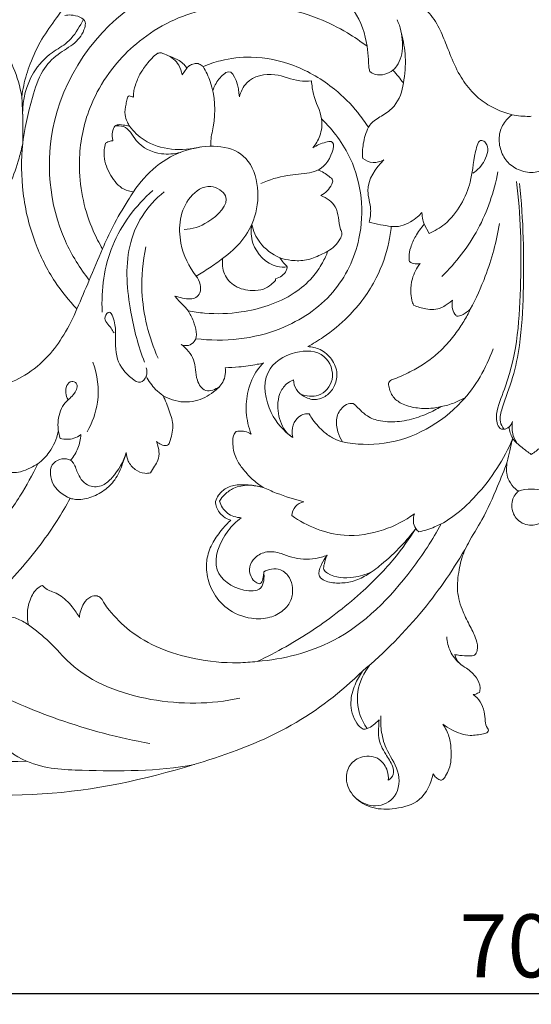
# Model space of a CAD drawing. Units: millimetres. Extents: x 7781 to 9121, y 1098 to 2256.
# Drawn here: x 8308 to 8405, y 1616 to 1803 of the extents above; entities that cross this region are included whole.
import ezdxf

# ---------------------------------------------------------------- set-up
doc = ezdxf.new("R2010")
doc.units = ezdxf.units.MM
doc.layers.get('0').update_dxf_attribs({"lineweight": 5})
doc.layers.add('Poliuretan_Stavros', color=165, linetype='Continuous', lineweight=5)
doc.styles.add('Arial', font='arial.ttf')
doc.dimstyles.new('Dimension Style 01', dxfattribs={"dimtxt": 10, "dimasz": 7, "dimexe": 0.5, "dimexo": 0.5, "dimgap": 0.25, "dimtad": 1, "dimtoh": 1, "dimdec": 0, "dimzin": 1, "dimdsep": 46, "dimtxsty": 'Arial', "dimcen": 0.5, "dimazin": 0, "dimtfac": 1, "dimtdec": 4, "dimtix": 1, "dimtmove": 1, "dimatfit": 3, "dimfxl": 0, "dimtolj": 1, "dimtzin": 1, "dimarcsym": 0})

# ---------------------------------------------------------------- blocks, each defined once
blk = doc.blocks.new('NPU-095_700_244')
for p, q in [((-1293.52, 451.31), (-1294.4, 450.03)), ((-1248.36, 421.58), (-1247.4, 419.81)), ((-1276.63, 411.18), (-1276.65, 410.89))]:
    blk.add_line(p, q)
blk.add_arc((-1228, 363.35), 7.82, 71.8067, 108.1933)
for points, knots in [([(-1324.88, 445.85), (-1324.79, 446.56), (-1324.44, 448.69), (-1323.29, 452.42), (-1321.25, 456.81), (-1318.55, 460.46), (-1316.35, 463.64), (-1315.29, 466.49), (-1315.21, 469.16), (-1316.48, 470.98), (-1316.77, 472.77), (-1316.69, 474.06), (-1316.15, 474.76), (-1315.36, 474.77), (-1314.59, 474.5), (-1314.07, 474.2), (-1313.86, 474.04)], [-453.707631, -453.707631, -453.707631, -453.707631, -451.240901, -446.318938, -440.370693, -434.754475, -430.740917, -427.186011, -424.41087, -422.030725, -419.823651, -418.282166, -417.764853, -416.971103, -415.830091, -414.933444, -414.933444, -414.933444, -414.933444]), ([(-1259.22, 455.45), (-1259.57, 457.81), (-1261.55, 463.83), (-1271.16, 469.41), (-1285.07, 470.15), (-1305.39, 465.72), (-1321.49, 444.2), (-1319.44, 422.27), (-1313.85, 413.2), (-1312.06, 410.92)], [0, 0, 0, 0, 6.111537, 15.485433, 26.260612, 41.684575, 67.265085, 86.944345, 94.401599, 94.401599, 94.401599, 94.401599]), ([(-1253.22, 467.03), (-1253.26, 466.7), (-1253.2, 465.97), (-1252.24, 465.04), (-1250.06, 464.36), (-1247.61, 462.16), (-1246.09, 460.04), (-1245.52, 458.91)], [0, 0, 0, 0, 1.009462, 2.037124, 3.795374, 7.785882, 11.582653, 11.582653, 11.582653, 11.582653]), ([(-1259.22, 455.45), (-1260.42, 456.37), (-1263.35, 458.37), (-1269.06, 461.18), (-1275.66, 462.99), (-1283.08, 463.55), (-1289.95, 462.76), (-1296.82, 460.35), (-1302.4, 456.8), (-1307.1, 452.22), (-1310.48, 447.27), (-1312.64, 442.13), (-1313.75, 437.25), (-1314.08, 431.89), (-1313.4, 426.11), (-1311.71, 420.93), (-1310.18, 417.99), (-1309.52, 416.89)], [253.140753, 253.140753, 253.140753, 253.140753, 258.320768, 265.279358, 274.867569, 281.582456, 290.695415, 298.390131, 306.357866, 313.163572, 320.780173, 326.759805, 332.168997, 337.87029, 345.090787, 352.008132, 356.420447, 356.420447, 356.420447, 356.420447]), ([(-1316.68, 461.33), (-1316.3, 461.41), (-1314.98, 461.48), (-1312.56, 460.79), (-1313.04, 458.11), (-1314.75, 455.81), (-1318.23, 454.04), (-1321.41, 450.62), (-1323.29, 444.44), (-1324.45, 439.64), (-1324.75, 436.53)], [0, 0, 0, 0, 0.993042, 3.592082, 4.477292, 7.418235, 10.741818, 14.372249, 19.058686, 27.09292, 27.09292, 27.09292, 27.09292]), ([(-1324.73, 442.56), (-1324.73, 445.27), (-1323.62, 449.89), (-1319.7, 454.1), (-1315.83, 456.15), (-1314.16, 458.68), (-1313.33, 460.27), (-1313.18, 460.6)], [0, 0, 0, 0, 6.969352, 11.472873, 14.404505, 18.062104, 19.008025, 19.008025, 19.008025, 19.008025]), ([(-1253.5, 460.52), (-1252.88, 459.16), (-1252.27, 456.31), (-1252.69, 452.72), (-1253.94, 451.25), (-1254.31, 450.9)], [0, 0, 0, 0, 3.8426, 7.395277, 8.705574, 8.705574, 8.705574, 8.705574]), ([(-1331.37, 459.22), (-1329.35, 456.91), (-1326.61, 452.59), (-1325.22, 447.75), (-1324.88, 445.85)], [-470.854628, -470.854628, -470.854628, -470.854628, -460.334204, -453.707631, -453.707631, -453.707631, -453.707631]), ([(-1252.32, 448.47), (-1252, 450.1), (-1251.76, 453.3), (-1252.29, 456.45), (-1252.7, 457.91)], [0, 0, 0, 0, 4.269441, 8.153094, 8.153094, 8.153094, 8.153094]), ([(-1245.52, 458.91), (-1245.27, 458.38), (-1244.55, 456.77), (-1243.39, 453.74), (-1241.83, 450.09), (-1239.49, 446.84), (-1236.74, 444.44), (-1233.65, 442.97), (-1230.98, 442.15), (-1229.06, 442.12), (-1228.26, 442.11), (-1228, 442.12)], [0, 0, 0, 0, 1.753453, 5.291681, 9.732773, 13.637259, 17.20243, 20.544727, 23.836299, 25.487897, 26.262681, 26.262681, 26.262681, 26.262681]), ([(-1303.65, 445.75), (-1303.66, 445.91), (-1303.67, 446.26), (-1303.59, 446.93), (-1303.37, 447.85), (-1302.99, 448.87), (-1302.58, 449.89), (-1302.02, 450.82), (-1301.31, 451.82), (-1300.43, 452.9), (-1299.61, 453.74), (-1298.94, 454.18), (-1298.48, 454.24), (-1298.21, 454.18), (-1298.07, 454.11)], [400.366384, 400.366384, 400.366384, 400.366384, 400.90086, 401.580962, 402.67711, 404.109976, 405.331407, 406.419822, 407.833495, 409.516902, 411.21916, 411.851251, 412.223557, 412.764401, 412.764401, 412.764401, 412.764401]), ([(-1298.07, 454.11), (-1297.58, 453.92), (-1296.54, 453.46), (-1295.09, 452.91), (-1294.07, 452.09), (-1293.67, 451.55), (-1293.52, 451.31)], [412.764401, 412.764401, 412.764401, 412.764401, 414.561107, 416.691044, 418.022807, 418.986173, 418.986173, 418.986173, 418.986173]), ([(-1294.4, 450.03), (-1294.49, 450.68), (-1295.01, 452.28), (-1296.4, 453.38), (-1297.29, 453.79)], [0, 0, 0, 0, 1.679265, 4.203993, 4.203993, 4.203993, 4.203993]), ([(-1258.71, 450.63), (-1258.77, 450.87), (-1258.94, 451.64), (-1258.94, 453.27), (-1259.12, 454.62), (-1259.22, 455.45)], [247.584795, 247.584795, 247.584795, 247.584795, 248.451409, 250.269849, 253.140753, 253.140753, 253.140753, 253.140753]), ([(-1293.52, 451.31), (-1293.32, 451.54), (-1292.82, 451.94), (-1292.12, 452.17), (-1291.54, 452.21), (-1291.01, 452.04), (-1290.62, 451.79), (-1290.42, 451.59)], [418.986173, 418.986173, 418.986173, 418.986173, 420.038325, 421.120457, 421.464798, 422.01857, 423.004031, 423.004031, 423.004031, 423.004031]), ([(-1290.42, 451.59), (-1289.33, 452.05), (-1286.36, 453.05), (-1280.44, 453.74), (-1272.74, 452.13), (-1265.91, 448.06), (-1261.48, 443.64), (-1259.6, 441), (-1258.98, 440.03)], [423.004031, 423.004031, 423.004031, 423.004031, 427.044945, 433.734087, 443.206051, 453.42612, 460.578217, 464.515129, 464.515129, 464.515129, 464.515129]), ([(-1290.42, 451.59), (-1289.87, 450.68), (-1288.11, 447.13), (-1287.95, 441.9), (-1288.99, 437.89), (-1288.96, 436.64), (-1288.95, 436.43)], [0, 0, 0, 0, 2.717932, 10.106883, 12.760281, 13.305602, 13.305602, 13.305602, 13.305602]), ([(-1288.55, 447.01), (-1288.31, 447.8), (-1287.62, 449.09), (-1284.61, 452.11), (-1283.63, 447.56), (-1283.51, 445.83)], [0, 0, 0, 0, 2.113846, 4.051012, 8.51561, 8.51561, 8.51561, 8.51561]), ([(-1283.51, 445.83), (-1283.25, 446.79), (-1281.98, 449.56), (-1276.78, 450.7), (-1272.96, 448.73), (-1270.54, 448.8), (-1269.79, 448.85)], [0, 0, 0, 0, 2.574739, 7.339954, 11.522469, 13.441177, 13.441177, 13.441177, 13.441177]), ([(-1254.31, 450.9), (-1254.77, 450.56), (-1255.86, 450.03), (-1257.51, 449.89), (-1258.41, 450.39), (-1258.71, 450.63)], [242.205886, 242.205886, 242.205886, 242.205886, 244.181438, 246.275681, 247.584795, 247.584795, 247.584795, 247.584795]), ([(-1252.32, 448.47), (-1252.62, 448.88), (-1253.27, 449.7), (-1253.95, 450.5), (-1254.31, 450.9)], [238.611456, 238.611456, 238.611456, 238.611456, 240.353131, 242.205886, 242.205886, 242.205886, 242.205886]), ([(-1269.79, 448.85), (-1269.72, 448), (-1269.46, 445.49), (-1267.54, 442.26), (-1267.96, 438.5), (-1268.98, 436.77), (-1269.54, 436.1)], [0, 0, 0, 0, 2.19634, 6.431314, 9.222251, 11.473071, 11.473071, 11.473071, 11.473071]), ([(-1258.98, 440.03), (-1258.79, 440.32), (-1258.06, 441.31), (-1256.13, 442.29), (-1253.41, 444.34), (-1252.49, 446.9), (-1252.32, 448.47)], [225.903673, 225.903673, 225.903673, 225.903673, 227.086919, 230.049457, 233.183787, 238.611456, 238.611456, 238.611456, 238.611456]), ([(-1324.88, 445.85), (-1324.82, 444.89), (-1324.68, 441.94), (-1324.66, 438.98), (-1324.7, 437)], [0, 0, 0, 0, 2.479584, 7.590257, 7.590257, 7.590257, 7.590257]), ([(-1304.41, 440.24), (-1304.56, 440.5), (-1304.89, 441.2), (-1305.44, 442.59), (-1305.1, 444.12), (-1304.91, 445.25), (-1304.78, 445.79), (-1304.56, 446.04), (-1304.23, 445.98), (-1303.94, 445.86), (-1303.74, 445.79), (-1303.65, 445.75)], [392.386497, 392.386497, 392.386497, 392.386497, 393.399115, 395.061157, 397.367663, 398.582006, 399.014489, 399.277737, 399.62613, 400.037028, 400.366384, 400.366384, 400.366384, 400.366384]), ([(-1231.66, 442.41), (-1232.04, 442.13), (-1233.03, 441.21), (-1234.21, 439.11), (-1234.14, 436.28), (-1233.01, 433.71), (-1230.83, 431.91), (-1228.96, 431.46), (-1228, 431.43)], [0, 0, 0, 0, 1.434951, 4.023233, 6.949145, 9.577685, 12.225796, 15.124617, 15.124617, 15.124617, 15.124617]), ([(-1224.34, 442.41), (-1223.96, 442.13), (-1222.97, 441.21), (-1221.79, 439.11), (-1221.86, 436.28), (-1222.99, 433.71), (-1225.17, 431.91), (-1227.03, 431.46), (-1228, 431.43)], [0, 0, 0, 0, 1.434951, 4.023233, 6.949145, 9.577685, 12.225796, 15.124617, 15.124617, 15.124617, 15.124617]), ([(-1307.2, 440.24), (-1307.06, 440.35), (-1306.75, 440.52), (-1306.19, 440.55), (-1305.42, 440.44), (-1304.81, 440.34), (-1304.41, 440.24)], [389.097322, 389.097322, 389.097322, 389.097322, 389.704764, 390.270106, 390.985849, 392.386497, 392.386497, 392.386497, 392.386497]), ([(-1267.89, 441.61), (-1265.65, 439.46), (-1260.58, 432.72), (-1259.26, 419.86), (-1265.1, 407.76), (-1276.55, 400.13), (-1286.42, 399.1), (-1291.8, 399.79)], [0, 0, 0, 0, 7.991269, 21.129531, 30.849048, 41.191337, 55.132561, 55.132561, 55.132561, 55.132561]), ([(-1307.55, 437.48), (-1307.62, 437.71), (-1307.72, 438.35), (-1307.66, 439.32), (-1307.36, 439.97), (-1307.2, 440.24)], [385.835166, 385.835166, 385.835166, 385.835166, 386.679023, 388.042032, 389.097322, 389.097322, 389.097322, 389.097322]), ([(-1307.2, 440.24), (-1306.65, 440.33), (-1304.72, 440.38), (-1303.09, 436.59), (-1298.98, 434.7), (-1295.9, 434.94), (-1294.73, 435.25)], [0, 0, 0, 0, 1.433745, 4.47895, 9.122047, 12.225144, 12.225144, 12.225144, 12.225144]), ([(-1304.41, 440.24), (-1303.62, 439.24), (-1300.08, 435.7), (-1294.36, 435.41), (-1290.85, 436.28)], [0, 0, 0, 0, 3.279633, 12.59247, 12.59247, 12.59247, 12.59247]), ([(-1258.98, 440.03), (-1259.44, 439.03), (-1260.05, 437.06), (-1260.13, 435.01), (-1260.06, 434.09)], [0, 0, 0, 0, 2.838741, 5.221102, 5.221102, 5.221102, 5.221102]), ([(-1324.7, 437), (-1324.9, 436.04), (-1325.54, 433.46), (-1326.97, 429.18), (-1329.77, 424.81), (-1333.82, 421.52), (-1338.79, 419.28), (-1345.15, 418.64), (-1351.15, 421.6), (-1354.12, 426.73), (-1354.07, 431.48), (-1351.68, 434.62), (-1347.99, 435.39), (-1345.88, 433.87), (-1345.2, 432.72)], [868.639023, 868.639023, 868.639023, 868.639023, 871.972115, 877.757954, 884.076793, 889.477225, 895.385167, 902.628825, 910.685862, 916.764037, 922.141981, 925.88149, 929.390038, 933.758919, 933.758919, 933.758919, 933.758919]), ([(-1314.39, 405.47), (-1315.92, 407.05), (-1319.12, 410.97), (-1322.8, 418.41), (-1324.98, 427.42), (-1325.03, 433.85), (-1324.7, 437)], [829.570433, 829.570433, 829.570433, 829.570433, 837.115175, 846.789861, 857.804597, 868.639023, 868.639023, 868.639023, 868.639023]), ([(-1303.65, 427.75), (-1304.27, 427.81), (-1306.12, 428.26), (-1308.14, 430.9), (-1309.46, 433.97), (-1309.19, 436.21), (-1308.94, 436.98)], [370.553599, 370.553599, 370.553599, 370.553599, 372.686152, 376.84317, 381.342474, 384.124174, 384.124174, 384.124174, 384.124174]), ([(-1308.94, 436.98), (-1308.88, 437.05), (-1308.68, 437.23), (-1308.19, 437.37), (-1307.79, 437.46), (-1307.55, 437.48)], [384.124174, 384.124174, 384.124174, 384.124174, 384.432891, 385.021739, 385.835166, 385.835166, 385.835166, 385.835166]), ([(-1286.69, 415.07), (-1284, 417.02), (-1278.89, 422.62), (-1280.47, 436.8), (-1295.12, 436.85), (-1301.26, 431.32), (-1303.65, 427.75)], [0, 0, 0, 0, 8.529891, 18.648778, 27.892611, 38.939732, 38.939732, 38.939732, 38.939732]), ([(-1269.54, 436.1), (-1268.8, 436.62), (-1267.73, 437.05), (-1264.89, 437.7), (-1266.6, 432.55), (-1270.11, 431.12), (-1274.79, 431.06), (-1277.79, 430.01), (-1279.42, 429.33)], [0, 0, 0, 0, 2.323225, 3.178276, 6.438833, 9.97895, 13.573477, 18.097156, 18.097156, 18.097156, 18.097156]), ([(-1239.11, 431.28), (-1238.18, 431.87), (-1236.73, 433.47), (-1235.81, 436.51), (-1237.97, 438.08), (-1239.1, 433.54), (-1239.27, 428.88), (-1242.65, 422.42), (-1246.36, 420.29), (-1247.4, 419.81)], [0, 0, 0, 0, 2.840787, 5.702054, 6.437641, 8.538105, 13.580575, 21.604592, 24.549493, 24.549493, 24.549493, 24.549493]), ([(-1260.06, 434.09), (-1259.49, 433.68), (-1258.1, 433.08), (-1256.66, 433.49), (-1256.04, 433.82)], [0, 0, 0, 0, 1.818737, 3.613044, 3.613044, 3.613044, 3.613044]), ([(-1258.83, 421.95), (-1258.65, 422.76), (-1258.3, 424.77), (-1259.88, 428.93), (-1257.63, 432.27), (-1256.04, 433.82)], [0, 0, 0, 0, 2.12155, 5.146245, 10.840162, 10.840162, 10.840162, 10.840162]), ([(-1268.55, 431.9), (-1267.78, 431.63), (-1266.92, 431), (-1265.59, 430.06), (-1266.23, 428.4), (-1267.13, 427.5), (-1268.01, 427.07)], [0, 0, 0, 0, 2.109494, 2.928067, 3.614432, 6.137161, 6.137161, 6.137161, 6.137161]), ([(-1234.35, 431.54), (-1235.06, 427.76), (-1237.56, 420.4), (-1242.31, 414.25), (-1245.02, 411.61)], [0, 0, 0, 0, 9.894852, 19.620286, 19.620286, 19.620286, 19.620286]), ([(-1231.56, 384.05), (-1231.68, 383.65), (-1232.1, 382.9), (-1233.02, 382.51), (-1233.95, 382.57), (-1234.77, 383.93), (-1234.49, 386.87), (-1230.73, 395.35), (-1229.76, 410.37), (-1229.98, 423.4), (-1230.81, 429.72)], [0, 0, 0, 0, 1.077761, 2.052728, 2.410121, 3.358129, 5.587112, 9.842087, 27.04914, 43.435723, 43.435723, 43.435723, 43.435723]), ([(-1230.23, 429.35), (-1229.5, 422.43), (-1229.26, 412.09), (-1229.91, 399.74), (-1231.37, 392.34), (-1233.22, 387.8), (-1234.17, 384.3), (-1233.52, 382.98), (-1233.23, 382.55)], [0, 0, 0, 0, 17.901039, 26.490004, 31.810752, 37.099731, 39.327287, 40.674896, 40.674896, 40.674896, 40.674896]), ([(-1299.98, 428), (-1303.21, 425.13), (-1308.65, 418), (-1309.83, 409.12), (-1309.58, 404.85)], [0, 0, 0, 0, 11.09962, 22.094504, 22.094504, 22.094504, 22.094504]), ([(-1309.52, 416.89), (-1308.93, 418.32), (-1307.48, 421.5), (-1305.36, 425.04), (-1303.99, 427.22), (-1303.65, 427.75)], [356.420447, 356.420447, 356.420447, 356.420447, 361.718214, 368.39327, 370.553599, 370.553599, 370.553599, 370.553599]), ([(-1301.53, 395.3), (-1302.75, 398.38), (-1304.59, 405.6), (-1305.45, 415.4), (-1302.33, 423.3), (-1299.44, 426.44), (-1297.8, 427.74)], [0, 0, 0, 0, 8.496343, 19.174486, 24.497373, 29.883861, 29.883861, 29.883861, 29.883861]), ([(-1291.7, 411.7), (-1293.13, 413.5), (-1295.51, 418.4), (-1294.63, 425.92), (-1289.43, 429.62), (-1284.28, 426.51), (-1289.25, 421.54), (-1292.44, 420.66), (-1294.03, 420.56)], [0, 0, 0, 0, 5.92065, 13.593633, 17.329948, 20.15999, 25.271196, 29.373284, 29.373284, 29.373284, 29.373284]), ([(-1268.01, 427.07), (-1266.96, 426.59), (-1264.43, 424.96), (-1264.78, 421.73), (-1263.89, 419.7), (-1264.69, 418.04), (-1265.71, 416.98), (-1266.67, 416.48)], [0, 0, 0, 0, 2.98439, 6.781203, 7.523226, 8.435075, 11.205226, 11.205226, 11.205226, 11.205226]), ([(-1248.8, 423.81), (-1249.05, 423.52), (-1249.71, 422.83), (-1251.05, 421.95), (-1252.72, 421.14), (-1254.02, 421.1), (-1254.62, 421.17)], [334.024196, 334.024196, 334.024196, 334.024196, 335.355591, 337.266527, 339.520412, 341.596697, 341.596697, 341.596697, 341.596697]), ([(-1248.36, 421.58), (-1248.45, 421.85), (-1248.66, 422.58), (-1248.77, 423.34), (-1248.8, 423.81)], [331.413569, 331.413569, 331.413569, 331.413569, 332.376291, 334.024196, 334.024196, 334.024196, 334.024196]), ([(-1254.62, 421.17), (-1255.31, 421.25), (-1256.72, 421.46), (-1258.12, 421.77), (-1258.83, 421.95)], [0, 0, 0, 0, 1.793189, 3.674115, 3.674115, 3.674115, 3.674115]), ([(-1274.39, 413.44), (-1275.04, 413.39), (-1277.87, 413.48), (-1281.25, 416.95), (-1281.33, 420.35), (-1281.16, 421.52)], [0, 0, 0, 0, 1.673071, 7.132001, 10.167179, 10.167179, 10.167179, 10.167179]), ([(-1281.16, 421.52), (-1280.87, 420.32), (-1279.71, 417.61), (-1277.28, 415.82), (-1275.8, 415.16)], [0, 0, 0, 0, 3.179287, 7.333211, 7.333211, 7.333211, 7.333211]), ([(-1254.62, 421.17), (-1254.72, 420.15), (-1255.24, 416.77), (-1257.4, 410.61), (-1261.93, 404.5), (-1266.76, 400.5), (-1269.5, 398.83), (-1270.52, 398.28)], [341.596697, 341.596697, 341.596697, 341.596697, 345.101633, 353.298635, 363.726304, 370.720476, 374.703298, 374.703298, 374.703298, 374.703298]), ([(-1251.16, 414.5), (-1251.21, 414.76), (-1251.32, 415.67), (-1250.96, 417.34), (-1249.97, 419.46), (-1248.97, 420.88), (-1248.36, 421.58)], [322.452856, 322.452856, 322.452856, 322.452856, 323.389579, 325.549078, 328.197987, 331.413569, 331.413569, 331.413569, 331.413569]), ([(-1239.6, 405.38), (-1238.51, 407.42), (-1236.12, 412.67), (-1234.62, 418.28), (-1234.05, 421.69)], [0, 0, 0, 0, 5.931135, 14.8087, 14.8087, 14.8087, 14.8087]), ([(-1309.52, 416.89), (-1310.37, 414.9), (-1311.99, 411.09), (-1313.62, 407.29), (-1314.39, 405.47)], [0, 0, 0, 0, 5.564759, 10.642764, 10.642764, 10.642764, 10.642764]), ([(-1298.98, 396.11), (-1300.75, 400.08), (-1302.55, 407.26), (-1301.89, 414.49), (-1301.31, 417.26)], [0, 0, 0, 0, 11.174623, 18.462396, 18.462396, 18.462396, 18.462396]), ([(-1293.27, 405.12), (-1292.24, 404.91), (-1288.89, 404.41), (-1283.7, 404.6), (-1277.91, 405.96), (-1273.22, 408.13), (-1269.76, 411.07), (-1267.79, 413.94), (-1266.97, 415.71), (-1266.67, 416.48)], [90.86542, 90.86542, 90.86542, 90.86542, 94.501425, 102.450455, 108.494911, 114.792046, 120.000274, 123.8328, 126.665527, 126.665527, 126.665527, 126.665527]), ([(-1266.67, 416.48), (-1267.13, 416.21), (-1268.45, 415.55), (-1270.73, 414.6), (-1273.42, 414.59), (-1275.09, 414.93), (-1275.8, 415.16)], [126.665527, 126.665527, 126.665527, 126.665527, 128.487728, 131.74703, 134.999561, 137.560655, 137.560655, 137.560655, 137.560655]), ([(-1286.69, 415.07), (-1287.51, 414.45), (-1289.16, 413.28), (-1290.86, 412.2), (-1291.7, 411.7)], [160.689741, 160.689741, 160.689741, 160.689741, 164.243503, 167.595716, 167.595716, 167.595716, 167.595716]), ([(-1276.65, 410.89), (-1276.9, 410.6), (-1277.57, 409.94), (-1279.02, 409.05), (-1281.47, 408.85), (-1284.39, 409.45), (-1286.62, 411.98), (-1286.81, 414.09), (-1286.69, 415.07)], [144.264535, 144.264535, 144.264535, 144.264535, 145.559359, 147.49097, 149.940198, 153.817189, 157.306305, 160.689741, 160.689741, 160.689741, 160.689741]), ([(-1275.8, 415.16), (-1275.58, 414.84), (-1275.14, 414.25), (-1274.64, 413.7), (-1274.39, 413.44)], [137.560655, 137.560655, 137.560655, 137.560655, 138.887015, 140.103307, 140.103307, 140.103307, 140.103307]), ([(-1249.15, 414.09), (-1249.45, 414.03), (-1250.17, 414), (-1250.87, 414.22), (-1251.16, 414.5)], [320.053332, 320.053332, 320.053332, 320.053332, 321.123767, 322.452856, 322.452856, 322.452856, 322.452856]), ([(-1274.39, 413.44), (-1274.43, 413.2), (-1274.62, 412.56), (-1275.37, 411.67), (-1276.19, 411.29), (-1276.63, 411.18)], [140.103307, 140.103307, 140.103307, 140.103307, 140.930714, 142.381139, 143.927029, 143.927029, 143.927029, 143.927029]), ([(-1250.38, 406.17), (-1250.52, 406.48), (-1250.82, 407.33), (-1250.95, 409.03), (-1250.72, 411.49), (-1249.81, 413.22), (-1249.15, 414.09)], [310.511736, 310.511736, 310.511736, 310.511736, 311.671696, 313.582858, 316.310534, 320.053332, 320.053332, 320.053332, 320.053332]), ([(-1291.7, 411.7), (-1291.36, 411.24), (-1290.91, 410.21), (-1290.78, 408.58), (-1291.48, 407.83), (-1291.8, 407.6)], [167.595716, 167.595716, 167.595716, 167.595716, 169.560417, 171.404911, 172.789321, 172.789321, 172.789321, 172.789321]), ([(-1291.8, 407.6), (-1292.13, 407.48), (-1292.97, 407.27), (-1294.32, 407.52), (-1295.3, 407.75), (-1295.78, 407.91)], [172.789321, 172.789321, 172.789321, 172.789321, 173.968765, 175.6959, 177.435351, 177.435351, 177.435351, 177.435351]), ([(-1295.78, 407.91), (-1295.56, 407.63), (-1294.95, 406.88), (-1293.99, 406.06), (-1293.45, 405.35), (-1293.27, 405.12)], [86.569931, 86.569931, 86.569931, 86.569931, 87.803555, 89.880985, 90.86542, 90.86542, 90.86542, 90.86542]), ([(-1242.97, 407.09), (-1243.12, 406.98), (-1243.52, 406.69), (-1244.21, 406.2), (-1245.19, 405.58), (-1246.54, 405.27), (-1248.35, 405.44), (-1249.64, 405.82), (-1250.38, 406.17)], [301.386398, 301.386398, 301.386398, 301.386398, 302.019003, 303.077992, 304.291915, 305.963936, 307.706588, 310.511736, 310.511736, 310.511736, 310.511736]), ([(-1242.15, 404.07), (-1242.3, 404.19), (-1242.79, 404.65), (-1243.08, 405.77), (-1243.06, 406.67), (-1242.97, 407.09)], [297.647205, 297.647205, 297.647205, 297.647205, 298.312853, 299.9103, 301.386398, 301.386398, 301.386398, 301.386398]), ([(-1347.02, 392.96), (-1346.82, 393.02), (-1346.12, 393.2), (-1344.66, 393.34), (-1342.93, 392.33), (-1341.12, 390.84), (-1337.91, 389.76), (-1333.73, 389.64), (-1328.87, 390.64), (-1324.01, 392.7), (-1319.86, 396.17), (-1316.7, 400.62), (-1315.09, 403.75), (-1314.39, 405.47)], [783.459903, 783.459903, 783.459903, 783.459903, 784.183878, 785.95364, 788.292949, 790.759396, 794.045993, 799.614201, 804.956866, 810.957452, 817.53063, 823.213962, 829.570433, 829.570433, 829.570433, 829.570433]), ([(-1301.22, 394.23), (-1301.07, 393.72), (-1300.98, 392.62), (-1302.33, 391.03), (-1304.91, 392.84), (-1307.27, 395.82), (-1306.98, 400.51), (-1307.17, 403.18), (-1308.21, 405.34), (-1309.67, 403.38), (-1308.05, 402.2), (-1307.54, 401.19), (-1307.35, 400.9)], [0, 0, 0, 0, 1.368419, 2.721851, 4.226362, 8.16497, 12.613669, 15.131319, 16.09529, 17.11099, 19.217371, 20.11554, 20.11554, 20.11554, 20.11554]), ([(-1294.59, 398.71), (-1294.17, 398.51), (-1293.2, 398.32), (-1291.16, 399.7), (-1292.02, 402.75), (-1292.84, 404.51), (-1293.27, 405.12)], [0, 0, 0, 0, 1.194388, 2.332245, 5.681573, 7.592281, 7.592281, 7.592281, 7.592281]), ([(-1245.13, 386.86), (-1245.78, 386.7), (-1247.39, 386.44), (-1249.98, 386.53), (-1252.48, 387.21), (-1254.5, 388.65), (-1254.99, 390.23), (-1255.21, 391.42), (-1254.71, 391.96), (-1253.74, 392.2), (-1252.24, 392.9), (-1250.13, 393.91), (-1247.78, 395.36), (-1245.49, 397.21), (-1243.4, 399.41), (-1241.63, 401.77), (-1240.37, 403.81), (-1239.78, 404.99), (-1239.6, 405.38)], [255.426309, 255.426309, 255.426309, 255.426309, 257.716619, 261.013613, 264.238246, 266.534985, 269.075028, 269.844387, 270.378706, 271.394711, 273.242126, 276.047908, 279.396209, 282.697877, 286.104109, 289.775482, 292.825239, 294.301281, 294.301281, 294.301281, 294.301281]), ([(-1239.6, 405.38), (-1239.84, 405.18), (-1240.36, 404.8), (-1241.14, 404.19), (-1241.82, 404.08), (-1242.15, 404.07)], [294.301281, 294.301281, 294.301281, 294.301281, 295.369069, 296.528233, 297.647205, 297.647205, 297.647205, 297.647205]), ([(-1287.31, 390.65), (-1288.04, 390.13), (-1290.08, 389.26), (-1292.07, 392.37), (-1291.61, 395.86), (-1293.61, 397.92), (-1294.59, 398.71)], [0, 0, 0, 0, 2.315418, 4.466194, 7.854183, 11.093536, 11.093536, 11.093536, 11.093536]), ([(-1271.89, 389.25), (-1270.82, 388.84), (-1268.11, 388.44), (-1264.95, 392.07), (-1267.05, 397.49), (-1273.38, 397.73), (-1279.57, 393.63), (-1278.21, 385.67), (-1275.06, 382.19), (-1273.37, 380.98)], [0, 0, 0, 0, 2.946942, 6.315313, 10.287639, 14.975825, 20.53003, 27.088473, 32.433302, 32.433302, 32.433302, 32.433302]), ([(-1270.52, 398.28), (-1269.72, 398.24), (-1267.94, 397.83), (-1265.78, 396), (-1264.67, 393.26), (-1265.15, 391.38), (-1265.53, 390.6)], [374.703298, 374.703298, 374.703298, 374.703298, 377.473159, 380.751897, 384.073657, 387.040979, 387.040979, 387.040979, 387.040979]), ([(-1235.27, 397.84), (-1236.58, 394.17), (-1241.4, 385.75), (-1252.93, 379.24), (-1261.31, 379.64), (-1263.92, 380.12)], [0, 0, 0, 0, 10.016753, 24.3237, 31.156414, 31.156414, 31.156414, 31.156414]), ([(-1312.46, 382.05), (-1311.48, 383.78), (-1309.85, 388.18), (-1310.51, 392.92), (-1311.38, 395.33)], [0, 0, 0, 0, 5.12657, 11.718651, 11.718651, 11.718651, 11.718651]), ([(-1298.04, 388.96), (-1297.48, 388.62), (-1295.55, 387.74), (-1291.94, 387.53), (-1288.72, 389.29), (-1286.68, 391.13), (-1286.13, 392.9), (-1286.15, 393.85), (-1286.22, 394.27)], [602.250666, 602.250666, 602.250666, 602.250666, 604.518507, 609.484107, 613.902991, 616.826922, 618.619156, 620.061018, 620.061018, 620.061018, 620.061018]), ([(-1286.22, 394.27), (-1285.35, 394.28), (-1283.3, 394.4), (-1280.86, 394.74), (-1279.31, 395.07), (-1278.91, 395.16)], [620.061018, 620.061018, 620.061018, 620.061018, 623.040455, 627.094805, 628.498244, 628.498244, 628.498244, 628.498244]), ([(-1278.91, 395.16), (-1279.32, 394.76), (-1280.69, 393.23), (-1282.05, 390), (-1282.4, 385.72), (-1281.77, 382.95), (-1281.27, 381.63)], [628.498244, 628.498244, 628.498244, 628.498244, 630.478101, 635.491667, 640.174725, 645.037275, 645.037275, 645.037275, 645.037275]), ([(-1298.04, 388.96), (-1298.54, 389.31), (-1299.79, 390.36), (-1300.75, 391.72), (-1301.22, 392.64)], [0, 0, 0, 0, 1.56177, 4.194276, 4.194276, 4.194276, 4.194276]), ([(-1273.23, 391.97), (-1273.77, 391.69), (-1274.83, 391.09), (-1275.97, 389.37), (-1276.38, 386.5), (-1275.78, 383.79), (-1274.52, 381.79), (-1273.72, 381.19), (-1273.37, 380.98)], [192.19309, 192.19309, 192.19309, 192.19309, 193.760686, 196.314787, 198.914333, 203.559084, 205.48926, 206.906446, 206.906446, 206.906446, 206.906446]), ([(-1265.53, 390.6), (-1265.88, 389.96), (-1266.88, 388.8), (-1269.14, 387.91), (-1271.26, 388.68), (-1272.86, 390.02), (-1273.2, 391.33), (-1273.23, 391.97)], [387.040979, 387.040979, 387.040979, 387.040979, 389.551199, 392.149459, 394.773178, 396.872385, 399.099536, 399.099536, 399.099536, 399.099536]), ([(-1316.09, 388.15), (-1316.51, 388.95), (-1316.82, 390.43), (-1315.54, 391.91), (-1313.98, 391.19), (-1314.91, 388.95), (-1317.04, 387.58), (-1318.26, 384.29), (-1317.95, 381.9), (-1317.56, 380.79)], [0, 0, 0, 0, 2.338066, 3.375026, 4.184165, 5.839254, 7.986508, 11.033644, 14.049796, 14.049796, 14.049796, 14.049796]), ([(-1299.27, 380.2), (-1299, 379.97), (-1298.4, 379.62), (-1297.57, 379.34), (-1296.91, 379.58), (-1296.5, 380.95), (-1295.85, 383.06), (-1296.83, 386.13), (-1297.56, 388.02), (-1298.04, 388.96)], [588.22216, 588.22216, 588.22216, 588.22216, 589.441303, 590.597595, 591.095518, 591.621687, 595.220934, 598.640101, 602.250666, 602.250666, 602.250666, 602.250666]), ([(-1245.13, 386.86), (-1244.27, 387.02), (-1242.68, 387.48), (-1241.2, 388.22), (-1240.53, 388.62)], [0, 0, 0, 0, 2.23275, 4.235952, 4.235952, 4.235952, 4.235952]), ([(-1263.92, 380.12), (-1264.29, 380.72), (-1264.91, 382.17), (-1265.29, 384.65), (-1264.16, 386.75), (-1262.75, 387.45), (-1262.09, 387.49), (-1261.9, 387.48)], [223.856514, 223.856514, 223.856514, 223.856514, 226.264805, 229.224829, 232.161429, 233.726817, 234.397867, 234.397867, 234.397867, 234.397867]), ([(-1261.9, 387.48), (-1261.75, 387.37), (-1261.25, 386.96), (-1260.43, 386.07), (-1258.99, 384.78), (-1256.39, 383.92), (-1253.01, 383.91), (-1249.52, 384.71), (-1246.93, 385.88), (-1245.54, 386.62), (-1245.13, 386.86)], [234.397867, 234.397867, 234.397867, 234.397867, 235.056642, 236.582783, 238.563443, 241.6021, 245.730639, 250.008519, 253.810986, 255.426309, 255.426309, 255.426309, 255.426309]), ([(-1273.37, 380.98), (-1273.46, 381.4), (-1273.54, 382.55), (-1273.06, 384.22), (-1271.83, 385.26), (-1270.86, 385.55), (-1270.36, 385.49), (-1270.21, 385.46)], [206.906446, 206.906446, 206.906446, 206.906446, 208.379337, 210.82829, 212.49891, 213.693523, 214.204031, 214.204031, 214.204031, 214.204031]), ([(-1270.21, 385.46), (-1270.01, 385.08), (-1269.23, 383.81), (-1267.69, 382.15), (-1265.72, 380.78), (-1264.47, 380.29), (-1263.92, 380.12)], [214.204031, 214.204031, 214.204031, 214.204031, 215.672996, 219.311608, 221.878913, 223.856514, 223.856514, 223.856514, 223.856514]), ([(-1228, 377.75), (-1228.61, 378.16), (-1229.82, 379.14), (-1231.7, 380.62), (-1232.14, 382.23), (-1232.22, 382.98)], [0, 0, 0, 0, 1.896057, 4.024522, 5.958473, 5.958473, 5.958473, 5.958473]), ([(-1231.56, 384.05), (-1231.67, 383.47), (-1231.74, 382.02), (-1231.2, 380.63), (-1230.74, 379.91)], [0, 0, 0, 0, 1.502682, 3.683901, 3.683901, 3.683901, 3.683901]), ([(-1228, 377.75), (-1227.38, 378.16), (-1226.18, 379.14), (-1224.3, 380.62), (-1223.85, 382.23), (-1223.77, 382.98)], [0, 0, 0, 0, 1.896057, 4.024522, 5.958473, 5.958473, 5.958473, 5.958473]), ([(-1321.83, 375.98), (-1321.01, 376.6), (-1319.24, 378.35), (-1318.26, 380.71), (-1317.97, 382.12)], [0, 0, 0, 0, 2.616841, 6.315966, 6.315966, 6.315966, 6.315966]), ([(-1317.56, 380.79), (-1316.72, 380.58), (-1315.27, 380.56), (-1314.06, 381.23), (-1313.66, 381.53)], [0, 0, 0, 0, 2.222944, 3.49212, 3.49212, 3.49212, 3.49212]), ([(-1313.66, 381.53), (-1313.71, 380.66), (-1314.07, 378.88), (-1315.02, 377.33), (-1315.61, 376.63)], [0, 0, 0, 0, 2.238558, 4.580052, 4.580052, 4.580052, 4.580052]), ([(-1284.11, 382.14), (-1284.3, 381.94), (-1284.74, 381.3), (-1284.82, 379.53), (-1284.45, 377.29), (-1282.91, 375.01), (-1281.17, 373.07), (-1279.72, 371.96), (-1278.99, 371.48)], [648.401933, 648.401933, 648.401933, 648.401933, 649.345011, 650.974328, 654.277215, 657.001007, 660.254435, 663.220328, 663.220328, 663.220328, 663.220328]), ([(-1281.27, 381.63), (-1281.65, 381.85), (-1282.37, 382.14), (-1283.36, 382.22), (-1283.9, 382.17), (-1284.11, 382.14)], [645.037275, 645.037275, 645.037275, 645.037275, 646.540348, 647.665512, 648.401933, 648.401933, 648.401933, 648.401933]), ([(-1231.52, 380.82), (-1233.15, 376.82), (-1237.4, 370.38), (-1244.16, 364.52), (-1248.34, 363.23), (-1249.36, 362.99)], [0, 0, 0, 0, 11.095151, 19.563617, 22.242791, 22.242791, 22.242791, 22.242791]), ([(-1232.58, 376.33), (-1232.43, 377.04), (-1232.09, 378.54), (-1231.72, 380.03), (-1231.52, 380.82)], [0, 0, 0, 0, 1.859176, 3.953582, 3.953582, 3.953582, 3.953582]), ([(-1300.43, 374.24), (-1300.18, 374.66), (-1299.73, 375.49), (-1298.82, 376.69), (-1298.71, 378.22), (-1299.01, 379.38), (-1299.2, 380.01), (-1299.27, 380.2)], [580.865607, 580.865607, 580.865607, 580.865607, 582.571935, 584.091089, 585.95988, 587.531818, 588.22216, 588.22216, 588.22216, 588.22216]), ([(-1305.01, 378.15), (-1305.51, 376.38), (-1306.89, 374.09), (-1309.4, 371.62), (-1312.39, 371.41), (-1314.28, 373.71), (-1314.69, 375.74), (-1316.16, 377.3), (-1319.72, 376.57), (-1319.5, 371.79), (-1317.11, 369.99), (-1315.68, 369.4)], [0, 0, 0, 0, 4.725516, 6.659339, 8.84847, 11.525528, 13.431684, 14.094229, 16.87428, 19.940456, 23.924235, 23.924235, 23.924235, 23.924235]), ([(-1315.68, 369.4), (-1315.35, 369.3), (-1314.11, 369.03), (-1311.78, 369.43), (-1309.21, 370.77), (-1306.92, 372.97), (-1305.81, 375.63), (-1305.2, 377.42), (-1305.01, 378.15)], [555.544774, 555.544774, 555.544774, 555.544774, 556.731043, 559.846132, 563.383133, 566.590125, 570.505919, 573.08962, 573.08962, 573.08962, 573.08962]), ([(-1305.01, 378.15), (-1304.99, 377.58), (-1304.72, 376.31), (-1303.46, 374.77), (-1301.8, 374.07), (-1300.77, 374.16), (-1300.43, 374.24)], [573.08962, 573.08962, 573.08962, 573.08962, 575.028897, 577.396271, 579.664975, 580.865607, 580.865607, 580.865607, 580.865607]), ([(-1334.58, 357.82), (-1333.04, 359.42), (-1329.68, 363.24), (-1325.39, 369.32), (-1322.86, 373.88), (-1321.83, 375.98)], [1466.104165, 1466.104165, 1466.104165, 1466.104165, 1473.729534, 1483.530787, 1491.573402, 1491.573402, 1491.573402, 1491.573402]), ([(-1321.83, 375.98), (-1322.28, 375.69), (-1323.34, 375.11), (-1324.94, 374.42), (-1326.41, 374.22), (-1327.17, 374.4), (-1327.4, 374.47)], [1491.573402, 1491.573402, 1491.573402, 1491.573402, 1493.402778, 1495.740675, 1497.524432, 1498.366619, 1498.366619, 1498.366619, 1498.366619]), ([(-1232.58, 376.33), (-1233.15, 374.77), (-1234.66, 371.05), (-1236.95, 365.78), (-1239.81, 361.38), (-1241.27, 358.15), (-1241.87, 355.06), (-1242.28, 351.72), (-1241.19, 348.04), (-1239.67, 345.1), (-1238.43, 342.75), (-1238.06, 340.81), (-1238.68, 339.38), (-1240.1, 339.45), (-1241.3, 339.41), (-1242.24, 339.6), (-1242.56, 339.67)], [-2077.019037, -2077.019037, -2077.019037, -2077.019037, -2071.299408, -2063.249726, -2057.379232, -2053.315116, -2051.21499, -2046.603479, -2041.946177, -2038.361882, -2035.211192, -2032.882388, -2031.693151, -2030.616356, -2028.507991, -2027.383301, -2027.383301, -2027.383301, -2027.383301]), ([(-1230.44, 370.78), (-1230.64, 370.9), (-1231.37, 371.43), (-1232.24, 372.57), (-1232.72, 374.05), (-1232.71, 375.28), (-1232.64, 375.99), (-1232.58, 376.33)], [-2084.262915, -2084.262915, -2084.262915, -2084.262915, -2083.456393, -2081.194039, -2079.480133, -2078.199779, -2077.019037, -2077.019037, -2077.019037, -2077.019037]), ([(-1278.99, 371.48), (-1279.74, 371.66), (-1281.28, 371.91), (-1283.64, 372.08), (-1285.95, 371.57), (-1287.42, 370.21), (-1287.93, 369.21), (-1288.07, 368.79)], [663.220328, 663.220328, 663.220328, 663.220328, 665.847121, 668.552521, 671.353993, 673.651517, 675.165758, 675.165758, 675.165758, 675.165758]), ([(-1278.99, 371.48), (-1280.76, 372.04), (-1283.63, 372.09), (-1286.22, 370.31), (-1287, 369.34), (-1287.29, 368.87)], [0, 0, 0, 0, 4.770338, 6.540382, 7.946217, 7.946217, 7.946217, 7.946217]), ([(-1278.99, 371.48), (-1278.17, 371.1), (-1275.65, 370.01), (-1273.03, 369.19), (-1271.25, 368.76)], [0, 0, 0, 0, 2.338532, 7.042077, 7.042077, 7.042077, 7.042077]), ([(-1334.31, 347.08), (-1333.75, 347.54), (-1332.18, 348.85), (-1329.06, 351.68), (-1325.17, 355.73), (-1321.34, 360.45), (-1318.19, 365.01), (-1316.46, 367.96), (-1315.68, 369.4)], [522.107649, 522.107649, 522.107649, 522.107649, 524.587251, 529.105436, 536.551529, 543.82266, 549.950447, 555.544774, 555.544774, 555.544774, 555.544774]), ([(-1228, 364.28), (-1228.45, 364.29), (-1229.44, 364.47), (-1231, 365.47), (-1231.79, 367.25), (-1231.68, 368.95), (-1231.16, 370.04), (-1230.67, 370.57), (-1230.44, 370.78)], [2094.44813, 2094.44813, 2094.44813, 2094.44813, 2096.012069, 2097.818345, 2100.59893, 2102.17621, 2103.564601, 2104.633345, 2104.633345, 2104.633345, 2104.633345]), ([(-1225.56, 370.78), (-1225.32, 370.57), (-1224.84, 370.04), (-1224.32, 368.95), (-1224.2, 367.25), (-1225, 365.47), (-1226.56, 364.47), (-1227.54, 364.29), (-1228, 364.28)], [2084.262915, 2084.262915, 2084.262915, 2084.262915, 2085.331659, 2086.720049, 2088.29733, 2091.077915, 2092.88419, 2094.44813, 2094.44813, 2094.44813, 2094.44813]), ([(-1323.96, 319.36), (-1332.93, 319.09), (-1355.59, 321.25), (-1385.35, 335.41), (-1403.85, 354.2), (-1409.78, 365.01), (-1410.96, 367.46)], [0, 0, 0, 0, 23.072821, 57.769405, 82.394979, 89.389033, 89.389033, 89.389033, 89.389033]), ([(-1288.07, 368.79), (-1288.06, 368.42), (-1287.85, 367.3), (-1286.78, 365.94), (-1285.63, 365.37), (-1285.14, 365.22)], [675.165758, 675.165758, 675.165758, 675.165758, 676.449173, 678.972333, 680.756477, 680.756477, 680.756477, 680.756477]), ([(-1287.29, 368.87), (-1287.01, 368), (-1286, 366.27), (-1284.07, 365.74), (-1283.14, 365.69)], [0, 0, 0, 0, 2.346484, 4.739483, 4.739483, 4.739483, 4.739483]), ([(-1273.55, 366.1), (-1273.47, 366.72), (-1273.02, 367.97), (-1271.84, 368.59), (-1271.25, 368.76)], [0, 0, 0, 0, 1.585042, 3.171179, 3.171179, 3.171179, 3.171179]), ([(-1283.14, 365.69), (-1284.11, 364.99), (-1286.73, 362.42), (-1289.49, 355.59), (-1284.02, 351.76), (-1278.88, 351.58), (-1278.73, 354.37), (-1278.89, 355.42)], [0, 0, 0, 0, 3.096719, 9.639701, 15.101045, 17.818449, 20.536994, 20.536994, 20.536994, 20.536994]), ([(-1250.23, 366.44), (-1252.01, 365.15), (-1256.27, 362.94), (-1264.66, 361.62), (-1270.65, 364.07), (-1273.55, 366.1)], [0, 0, 0, 0, 5.662766, 12.149765, 21.263263, 21.263263, 21.263263, 21.263263]), ([(-1249.36, 362.99), (-1249.59, 363.18), (-1250.51, 364.06), (-1250.51, 365.55), (-1250.23, 366.44)], [0, 0, 0, 0, 0.772115, 3.185965, 3.185965, 3.185965, 3.185965]), ([(-1285.14, 365.22), (-1285.69, 364.71), (-1286.93, 363.39), (-1288.63, 361.09), (-1289.76, 358.26), (-1289.85, 354.99), (-1288.76, 351.48), (-1285.87, 348.04), (-1281.76, 346.32), (-1277.86, 346.47), (-1275.15, 347.82), (-1273.5, 349.93), (-1273.26, 352.25), (-1273.86, 354.43), (-1275.43, 355.91), (-1277.37, 356.04), (-1278.43, 355.68), (-1278.89, 355.42)], [680.756477, 680.756477, 680.756477, 680.756477, 683.354684, 686.941908, 690.54095, 693.610312, 697.986605, 702.837999, 708.564994, 712.600118, 715.890076, 718.646513, 721.368773, 723.582725, 726.230604, 728.129663, 729.963817, 729.963817, 729.963817, 729.963817]), ([(-1280.11, 338.34), (-1275.15, 338.78), (-1263.32, 341.68), (-1252.33, 353.05), (-1246.73, 361.52), (-1245.13, 364.54)], [0, 0, 0, 0, 12.811914, 30.165929, 38.971129, 38.971129, 38.971129, 38.971129]), ([(-1249.98, 363.64), (-1251.19, 361.69), (-1254.19, 357.47), (-1260.65, 350.86), (-1269.34, 344.1), (-1276.43, 340.08), (-1280.11, 338.34)], [393.356, 393.356, 393.356, 393.356, 401.216745, 411.048191, 424.923822, 438.878766, 438.878766, 438.878766, 438.878766]), ([(-1268.38, 355.02), (-1268.36, 354.86), (-1268.21, 354.28), (-1266.91, 353.37), (-1264.69, 353.19), (-1261.94, 353.43), (-1259.13, 354.75), (-1256.05, 357.11), (-1252.85, 360.05), (-1250.83, 362.49), (-1249.98, 363.64)], [367.096649, 367.096649, 367.096649, 367.096649, 367.657466, 369.089108, 372.074249, 375.173078, 378.486163, 382.524177, 388.462023, 393.356, 393.356, 393.356, 393.356]), ([(-1240.19, 360.42), (-1242.62, 356.14), (-1248.52, 347.49), (-1255.89, 340.04), (-1260.09, 336.5)], [0, 0, 0, 0, 12.654003, 26.77296, 26.77296, 26.77296, 26.77296]), ([(-1278.89, 355.42), (-1278.88, 355.18), (-1278.91, 354.51), (-1279.06, 353.74), (-1279.57, 353.03), (-1280.59, 353.4), (-1281.45, 354.5), (-1281.79, 356.47), (-1280.51, 358.35), (-1278.23, 359.5), (-1275.71, 359), (-1272.83, 357.82), (-1269.73, 357.64), (-1267.53, 358.28), (-1266.83, 358.57)], [729.963817, 729.963817, 729.963817, 729.963817, 730.784971, 732.23447, 732.700914, 733.480528, 735.315795, 737.495576, 739.783256, 742.604179, 745.7579, 748.172697, 753.343768, 755.962362, 755.962362, 755.962362, 755.962362]), ([(-1266.83, 358.57), (-1267.23, 358.03), (-1267.73, 357.14), (-1268.31, 355.95), (-1268.37, 355.3), (-1268.38, 355.02)], [755.962362, 755.962362, 755.962362, 755.962362, 758.26853, 759.484053, 760.45265, 760.45265, 760.45265, 760.45265]), ([(-1266.83, 358.57), (-1267.07, 358.06), (-1267.27, 357.19), (-1267.67, 355.81), (-1265.56, 354.23), (-1262.25, 354.09), (-1259.45, 354.86), (-1258.37, 355.39)], [0, 0, 0, 0, 1.453342, 2.417253, 3.247253, 7.521728, 10.608374, 10.608374, 10.608374, 10.608374]), ([(-1320.95, 352.83), (-1321.25, 352.69), (-1322.35, 352.07), (-1323.44, 350.08), (-1323.94, 347.61), (-1323.78, 346.01), (-1323.63, 345.32)], [495.917897, 495.917897, 495.917897, 495.917897, 497.060806, 500.188321, 503.246302, 505.643913, 505.643913, 505.643913, 505.643913]), ([(-1313.92, 346.69), (-1314.31, 347.41), (-1315.41, 349), (-1317.14, 350.76), (-1318.93, 351.58), (-1320.13, 351.97), (-1320.7, 352.52), (-1320.95, 352.83)], [485.02949, 485.02949, 485.02949, 485.02949, 487.845446, 491.648319, 493.280317, 494.572326, 495.917897, 495.917897, 495.917897, 495.917897]), ([(-1280.11, 338.34), (-1281.31, 338.2), (-1285.33, 337.93), (-1293.79, 338.74), (-1302.66, 342.16), (-1307.48, 347.09), (-1309.15, 349.23), (-1309.66, 350.34), (-1310.62, 350.97), (-1312.05, 350.7), (-1313.38, 349.16), (-1313.87, 347.62), (-1313.92, 346.69)], [438.878766, 438.878766, 438.878766, 438.878766, 443.039002, 452.652877, 467.967203, 474.211998, 476.076821, 477.266394, 478.348321, 479.721568, 481.82198, 485.02949, 485.02949, 485.02949, 485.02949]), ([(-1323.63, 345.32), (-1324.33, 345.81), (-1325.81, 346.6), (-1327.92, 347.12), (-1329.45, 347.17), (-1330.38, 346.87), (-1330.79, 346.25), (-1330.92, 345.32), (-1330.98, 344.6), (-1330.95, 344.16)], [505.643913, 505.643913, 505.643913, 505.643913, 508.567544, 511.323452, 513.034592, 513.791409, 514.510108, 515.457078, 516.974016, 516.974016, 516.974016, 516.974016]), ([(-1283.44, 331.35), (-1288.94, 330.17), (-1300.35, 330.06), (-1313.47, 334.9), (-1319.39, 342.08), (-1322.25, 344.3), (-1323.63, 345.32)], [0, 0, 0, 0, 14.461145, 28.89608, 33.760731, 38.171502, 38.171502, 38.171502, 38.171502]), ([(-1244.08, 343.01), (-1244.02, 342.06), (-1243.56, 340.16), (-1242.35, 338.62), (-1241.65, 337.99)], [0, 0, 0, 0, 2.444889, 4.874217, 4.874217, 4.874217, 4.874217]), ([(-1242.56, 339.67), (-1242.39, 339.06), (-1241.85, 337.92), (-1239.99, 336.92), (-1238.45, 335.5), (-1237.62, 333.72), (-1237.77, 332.75), (-1237.85, 332.46)], [-2027.383301, -2027.383301, -2027.383301, -2027.383301, -2025.19954, -2023.345617, -2020.318574, -2018.052459, -2017.030304, -2017.030304, -2017.030304, -2017.030304]), ([(-1258.68, 337.71), (-1259.83, 336.24), (-1261.48, 332.82), (-1260.85, 328.3), (-1259.63, 326.15), (-1259.2, 325.55)], [0, 0, 0, 0, 4.799299, 9.223548, 11.11469, 11.11469, 11.11469, 11.11469]), ([(-1260.09, 336.5), (-1264.15, 332.54), (-1273.54, 325.2), (-1293.84, 317.67), (-1319.27, 311.76), (-1347.93, 313.67), (-1368.81, 320.87), (-1379.13, 326.57), (-1382.01, 328.35)], [-1907.663771, -1907.663771, -1907.663771, -1907.663771, -1888.205353, -1867.452969, -1833.930397, -1799.289823, -1770.531745, -1758.91629, -1758.91629, -1758.91629, -1758.91629]), ([(-1259.95, 325.46), (-1260.5, 325.71), (-1261.81, 327.17), (-1262.65, 330.37), (-1261.69, 333.8), (-1260.66, 335.7), (-1260.09, 336.5)], [-1921.587236, -1921.587236, -1921.587236, -1921.587236, -1919.735464, -1914.995576, -1911.038419, -1907.663771, -1907.663771, -1907.663771, -1907.663771]), ([(-1332.15, 333.44), (-1327.57, 331.08), (-1317.29, 326.64), (-1306.44, 323.79), (-1300.53, 322.72)], [0, 0, 0, 0, 13.240354, 28.700123, 28.700123, 28.700123, 28.700123]), ([(-1239.04, 332.02), (-1238.52, 331.66), (-1237.54, 330.72), (-1236.91, 328.86), (-1236.79, 327.12), (-1236.57, 325.93), (-1236.09, 325.29), (-1236.36, 324.7), (-1237.7, 324.47), (-1239.96, 323.99), (-1242.68, 325), (-1244.28, 325.98), (-1244.8, 326.38)], [-2015.573881, -2015.573881, -2015.573881, -2015.573881, -2013.395786, -2011.070345, -2009.026035, -2007.426954, -2006.943591, -2006.500333, -2005.502294, -2002.64097, -1998.435112, -1996.167935, -1996.167935, -1996.167935, -1996.167935]), ([(-1237.85, 332.46), (-1238.08, 332.33), (-1238.47, 332.15), (-1238.88, 332.05), (-1239.04, 332.02)], [-2017.030304, -2017.030304, -2017.030304, -2017.030304, -2016.123168, -2015.573881, -2015.573881, -2015.573881, -2015.573881]), ([(-1261.29, 312.23), (-1260.25, 311.43), (-1257.6, 310.21), (-1253.15, 312.43), (-1252.85, 317.8), (-1255.71, 321.3), (-1256.59, 325.01), (-1256.66, 327.11), (-1256.6, 328.02)], [0, 0, 0, 0, 3.382906, 6.839339, 10.926015, 15.161186, 18.203774, 20.546832, 20.546832, 20.546832, 20.546832]), ([(-1256.94, 327.2), (-1257.28, 326.85), (-1258, 326.28), (-1258.97, 325.53), (-1259.69, 325.46), (-1259.95, 325.46)], [-1925.647748, -1925.647748, -1925.647748, -1925.647748, -1924.004171, -1922.461759, -1921.587236, -1921.587236, -1921.587236, -1921.587236]), ([(-1255.2, 315.72), (-1254.79, 315.98), (-1253.98, 316.79), (-1254.4, 318.83), (-1255.87, 320.84), (-1257.12, 323.25), (-1257.02, 325.53), (-1256.99, 326.65), (-1256.94, 327.2)], [-1939.862391, -1939.862391, -1939.862391, -1939.862391, -1938.192866, -1936.407331, -1933.385253, -1929.490802, -1927.522023, -1925.647748, -1925.647748, -1925.647748, -1925.647748]), ([(-1244.8, 326.38), (-1244.31, 325.66), (-1243.49, 324.06), (-1243.16, 321.11), (-1243.25, 318.45), (-1244.19, 316.72), (-1244.64, 315.98), (-1245.08, 315.69), (-1245.58, 315.83), (-1246.15, 316.22), (-1246.52, 316.68), (-1246.67, 316.96)], [-1996.167935, -1996.167935, -1996.167935, -1996.167935, -1993.18024, -1990.159106, -1986.024983, -1984.389783, -1983.43922, -1983.087387, -1982.686322, -1981.779671, -1980.704441, -1980.704441, -1980.704441, -1980.704441]), ([(-1328.9, 324.88), (-1328.91, 324.63), (-1328.86, 322.06), (-1322.6, 317.92), (-1310.04, 317.46), (-1299.07, 317.38), (-1292.07, 318.74)], [0, 0, 0, 0, 0.629774, 6.508421, 15.664729, 33.986886, 33.986886, 33.986886, 33.986886]), ([(-1246.67, 316.96), (-1247.02, 315.14), (-1248.64, 311.54), (-1253.69, 310.17), (-1258.12, 310.15), (-1261.85, 312.19), (-1263.54, 315.6), (-1262.7, 318.84), (-1260.08, 320.59), (-1256.81, 320.17), (-1255.3, 317.82), (-1255.15, 316.31), (-1255.2, 315.72)], [-1980.704441, -1980.704441, -1980.704441, -1980.704441, -1974.333505, -1968.749699, -1963.872853, -1959.298818, -1954.936212, -1951.876658, -1948.65307, -1944.972096, -1941.898533, -1939.862391, -1939.862391, -1939.862391, -1939.862391])]:
    blk.add_open_spline(points, degree=3, knots=knots)
blk = doc.blocks.new('*D744')
at = {"layer": 'Defpoints', "color": 0, "lineweight": 50, "transparency": 16777216}
for p in [(8055.01, 1652.85), (8755.01, 1652.85), (8055.01, 1617.85)]:
    blk.add_point(p, dxfattribs=at)
at = {"layer": 'Poliuretan_Stavros', "color": 0, "lineweight": -2, "transparency": 16777216}
for p, q in [((8055.01, 1652.35), (8055.01, 1617.35)), ((8755.01, 1652.35), (8755.01, 1617.35)), ((8743.01, 1617.85), (8067.01, 1617.85))]:
    blk.add_line(p, q, dxfattribs=at)
at = {"layer": 'Poliuretan_Stavros', "color": 0, "lineweight": 50, "transparency": 16777216}
for points in [[(8067.01, 1619.85), (8067.01, 1615.85), (8055.01, 1617.85)], [(8743.01, 1619.85), (8743.01, 1615.85), (8755.01, 1617.85)]]:
    blk.add_solid(points, dxfattribs=at)
at = {"layer": 'Poliuretan_Stavros', "color": 0, "transparency": 16777216, "insert": (8405.01, 1626.98), "char_height": 12, "attachment_point": 5, "style": 'Arial'}
blk.add_mtext('\\A1;700', dxfattribs=at)

msp = doc.modelspace()

# ---------------------------------------------------------------- block references
at = {"layer": 'Poliuretan_Stavros'}
msp.add_blockref('NPU-095_700_244', (9633.01, 1342.78), dxfattribs=at)

# ---------------------------------------------------------------- dimensions: what is measured, and where the dimension line sits
dim = msp.add_linear_dim(base=(8055.01, 1617.85), p1=(8755.01, 1652.85), p2=(8055.01, 1652.85), dimstyle='Dimension Style 01', override={"dimtxt": 12, "dimasz": 12, "dimgap": 3}, dxfattribs=at)
dim.commit()
dim.dimension.update_dxf_attribs({"geometry": '*D744', "text_midpoint": (8405.01, 1626.98)})

doc.saveas('drawing.dxf')
